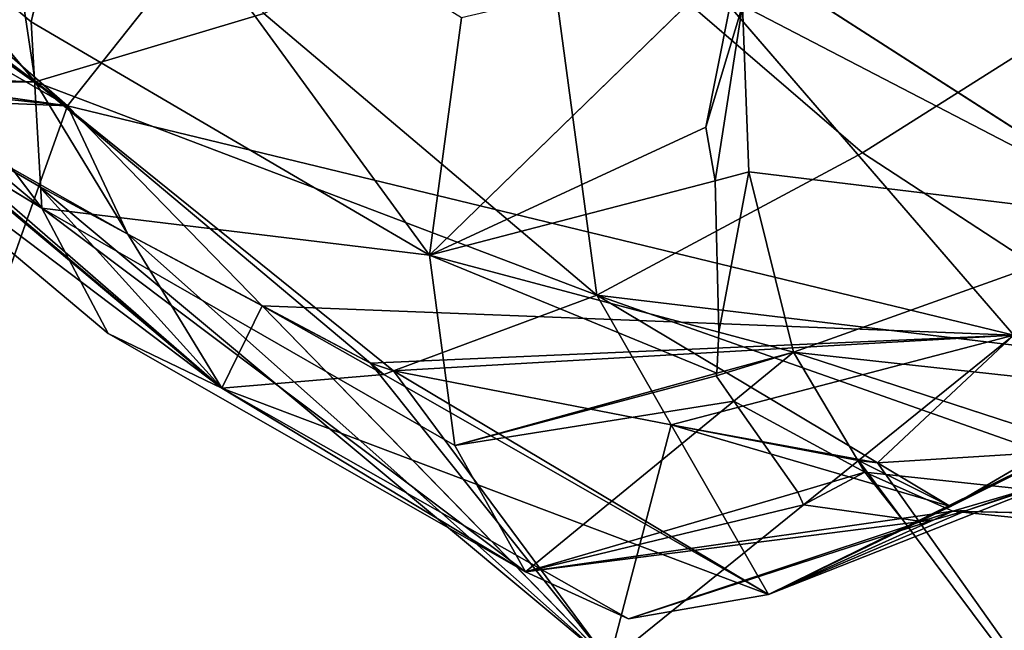
# Model space of a CAD drawing. Extents: x 0 to 2274, y 0 to 2279.
# Drawn here: x 1239 to 1284, y 289 to 316 of the extents above; entities that cross this region are included whole.
import ezdxf

# ---------------------------------------------------------------- set-up
doc = ezdxf.new("R2010")
doc.units = 0
doc.header["$LTSCALE"] = 25.4
doc.layers.get('0').update_dxf_attribs({"color": 13, "linetype": 'CONTINUOUS'})

msp = doc.modelspace()

# ---------------------------------------------------------------- linework, layer by layer
at = {"color": 0}
for p, q in [((1207.493, 342.378, 180.481), (1241.538, 312.636, 157.145)), ((1207.493, 342.378, 180.481), (1241.538, 312.636, 157.145)), ((1241.538, 312.636, 157.145), (1257.638, 332.927, 159.094)), ((1241.538, 312.636, 157.145), (1257.638, 332.927, 159.094)), ((1257.638, 332.927, 159.094), (1284.048, 302.33, 132.966)), ((1257.638, 332.927, 159.094), (1284.048, 302.33, 132.966)), ((1240.092, 313.707, 140.233), (1237.31, 332.132, 116.988)), ((1240.092, 313.707, 140.233), (1237.31, 332.132, 116.988)), ((1240.092, 313.707, 140.233), (1218.299, 330.119, 155.718)), ((1240.092, 313.707, 140.233), (1218.299, 330.119, 155.718)), ((1223.974, 329.825, 225.305), (1240.386, 308.032, 209.821)), ((1239.919, 316.398, 230.068), (1223.974, 329.825, 225.305)), ((1239.919, 316.398, 230.068), (1223.974, 329.825, 225.305)), ((1223.974, 329.825, 225.305), (1240.386, 308.032, 209.821)), ((1226.665, 329.652, 135.471), (1240.092, 313.707, 140.233)), ((1226.665, 329.652, 135.471), (1240.092, 313.707, 140.233)), ((1242.399, 327.043, 248.551), (1239.919, 316.398, 230.068)), ((1242.399, 327.043, 248.551), (1239.919, 316.398, 230.068)), ((1257.8, 305.914, 233.741), (1242.399, 327.043, 248.551)), ((1257.8, 305.914, 233.741), (1242.399, 327.043, 248.551)), ((1262.774, 322.996, 104.891), (1277.245, 310.518, 111.455)), ((1262.774, 322.996, 104.891), (1265.316, 304.126, 127.6)), ((1262.774, 322.996, 104.891), (1265.316, 304.126, 127.6)), ((1262.774, 322.996, 104.891), (1277.245, 310.518, 111.455)), ((1223.906, 321.869, 204.487), (1240.386, 308.032, 209.821)), ((1223.906, 321.869, 204.487), (1240.386, 308.032, 209.821)), ((1257.8, 305.914, 233.741), (1271.771, 319.514, 246.551)), ((1257.8, 305.914, 233.741), (1271.771, 319.514, 246.551)), ((1277.245, 310.518, 111.455), (1291.63, 319.62, 99.044)), ((1277.245, 310.518, 111.455), (1291.63, 319.62, 99.044)), ((1290.564, 307.436, 234.838), (1272.833, 318.832, 245.89)), ((1290.564, 307.436, 234.838), (1272.833, 318.832, 245.89)), ((1271.861, 317.14, 243.015), (1270.213, 311.671, 235.822)), ((1271.861, 317.14, 243.015), (1270.213, 311.671, 235.822)), ((1272.144, 309.659, 231.873), (1271.861, 317.14, 243.015)), ((1272.144, 309.659, 231.873), (1271.861, 317.14, 243.015)), ((1250.366, 316.773, 121.213), (1240.092, 313.707, 140.233)), ((1250.366, 316.773, 121.213), (1240.092, 313.707, 140.233)), ((1250.366, 316.773, 121.213), (1265.316, 304.126, 127.6)), ((1250.366, 316.773, 121.213), (1265.316, 304.126, 127.6)), ((1226.679, 316.412, 182.769), (1243.378, 302.397, 188.589)), ((1226.679, 316.412, 182.769), (1240.386, 308.032, 209.821)), ((1226.679, 316.412, 182.769), (1240.386, 308.032, 209.821)), ((1226.679, 316.412, 182.769), (1248.471, 299.947, 167.151)), ((1226.679, 316.412, 182.769), (1243.378, 302.397, 188.589)), ((1226.679, 316.412, 182.769), (1248.471, 299.947, 167.151)), ((1257.8, 305.914, 233.741), (1239.919, 316.398, 230.068)), ((1239.919, 316.398, 230.068), (1240.386, 308.032, 209.821)), ((1257.8, 305.914, 233.741), (1239.919, 316.398, 230.068)), ((1239.919, 316.398, 230.068), (1240.386, 308.032, 209.821)), ((1259.246, 316.587, 251.025), (1257.8, 305.914, 233.741)), ((1259.246, 316.587, 251.025), (1257.8, 305.914, 233.741)), ((1232.136, 313.639, 161.052), (1248.471, 299.947, 167.151)), ((1232.136, 313.639, 161.052), (1248.471, 299.947, 167.151)), ((1240.092, 313.707, 140.233), (1232.292, 313.64, 160.643)), ((1240.092, 313.707, 140.233), (1232.292, 313.64, 160.643)), ((1240.092, 313.707, 140.233), (1265.316, 304.126, 127.6)), ((1240.092, 313.707, 140.233), (1244.259, 306.864, 153.619)), ((1240.092, 313.707, 140.233), (1255.153, 301.067, 146.253)), ((1240.092, 313.707, 140.233), (1265.316, 304.126, 127.6)), ((1240.092, 313.707, 140.233), (1255.153, 301.067, 146.253)), ((1240.092, 313.707, 140.233), (1244.259, 306.864, 153.619)), ((1233.483, 312.958, 159.971), (1240.258, 309.027, 156.327)), ((1233.483, 312.958, 159.971), (1241.538, 312.636, 157.145)), ((1233.483, 312.958, 159.971), (1241.538, 312.636, 157.145)), ((1233.483, 312.958, 159.971), (1240.258, 309.027, 156.327)), ((1233.483, 312.958, 159.971), (1240.258, 309.027, 156.327)), ((1233.483, 312.958, 159.971), (1240.258, 309.027, 156.327)), ((1241.538, 312.636, 157.145), (1240.258, 309.027, 156.327)), ((1241.538, 312.636, 157.145), (1240.258, 309.027, 156.327)), ((1284.048, 302.33, 132.966), (1241.538, 312.636, 157.145)), ((1241.538, 312.636, 157.145), (1250.291, 303.651, 149.554)), ((1284.048, 302.33, 132.966), (1241.538, 312.636, 157.145)), ((1241.538, 312.636, 157.145), (1250.291, 303.651, 149.554)), ((1270.213, 311.671, 235.822), (1270.64, 309.266, 232.069)), ((1270.213, 311.671, 235.822), (1270.64, 309.266, 232.069)), ((1277.245, 310.518, 111.455), (1265.316, 304.126, 127.6)), ((1277.245, 310.518, 111.455), (1265.316, 304.126, 127.6)), ((1277.245, 310.518, 111.455), (1291.919, 300.93, 119.775)), ((1277.245, 310.518, 111.455), (1291.919, 300.93, 119.775)), ((1272.144, 309.659, 231.873), (1270.64, 309.266, 232.069)), ((1272.144, 309.659, 231.873), (1270.64, 309.266, 232.069)), ((1290.564, 307.436, 234.838), (1272.144, 309.659, 231.873)), ((1274.158, 301.562, 214.781), (1272.144, 309.659, 231.873)), ((1290.564, 307.436, 234.838), (1272.144, 309.659, 231.873)), ((1274.158, 301.562, 214.781), (1272.144, 309.659, 231.873)), ((1270.64, 309.266, 232.069), (1257.8, 305.914, 233.741)), ((1270.64, 309.266, 232.069), (1257.8, 305.914, 233.741)), ((1270.64, 309.266, 232.069), (1270.795, 302.457, 218.678)), ((1270.64, 309.266, 232.069), (1270.795, 302.457, 218.678)), ((1240.258, 309.027, 156.327), (1232.398, 286.863, 151.304)), ((1240.258, 309.027, 156.327), (1232.398, 286.863, 151.304)), ((1240.258, 309.027, 156.327), (1244.259, 306.864, 153.619)), ((1240.258, 309.027, 156.327), (1244.259, 306.864, 153.619)), ((1240.258, 309.027, 156.327), (1244.259, 306.864, 153.619)), ((1240.258, 309.027, 156.327), (1244.259, 306.864, 153.619)), ((1257.8, 305.914, 233.741), (1240.386, 308.032, 209.821)), ((1257.8, 305.914, 233.741), (1240.386, 308.032, 209.821)), ((1240.386, 308.032, 209.821), (1258.943, 297.374, 214.535)), ((1243.378, 302.397, 188.589), (1240.386, 308.032, 209.821)), ((1262.11, 291.688, 194.167), (1240.386, 308.032, 209.821)), ((1243.378, 302.397, 188.589), (1240.386, 308.032, 209.821)), ((1240.386, 308.032, 209.821), (1258.943, 297.374, 214.535)), ((1262.11, 291.688, 194.167), (1240.386, 308.032, 209.821)), ((1290.564, 307.436, 234.838), (1274.158, 301.562, 214.781)), ((1290.564, 307.436, 234.838), (1274.158, 301.562, 214.781)), ((1244.259, 306.864, 153.619), (1250.291, 303.651, 149.554)), ((1244.259, 306.864, 153.619), (1250.291, 303.651, 149.554)), ((1244.259, 306.864, 153.619), (1248.471, 299.947, 167.151)), ((1244.259, 306.864, 153.619), (1250.291, 303.651, 149.554)), ((1244.259, 306.864, 153.619), (1248.471, 299.947, 167.151)), ((1244.259, 306.864, 153.619), (1250.291, 303.651, 149.554)), ((1258.943, 297.374, 214.535), (1257.8, 305.914, 233.741)), ((1257.8, 305.914, 233.741), (1270.795, 302.457, 218.678)), ((1258.943, 297.374, 214.535), (1257.8, 305.914, 233.741)), ((1257.8, 305.914, 233.741), (1270.795, 302.457, 218.678)), ((1256.191, 300.726, 145.629), (1265.316, 304.126, 127.6)), ((1256.191, 300.726, 145.629), (1265.316, 304.126, 127.6)), ((1291.919, 300.93, 119.775), (1265.316, 304.126, 127.6)), ((1268.662, 298.296, 138.762), (1265.316, 304.126, 127.6)), ((1265.316, 304.126, 127.6), (1277.919, 296.591, 133.556)), ((1268.662, 298.296, 138.762), (1265.316, 304.126, 127.6)), ((1265.316, 304.126, 127.6), (1277.919, 296.591, 133.556)), ((1291.919, 300.93, 119.775), (1265.316, 304.126, 127.6)), ((1250.291, 303.651, 149.554), (1255.153, 301.067, 146.253)), ((1250.291, 303.651, 149.554), (1265.869, 287.659, 136.042)), ((1250.291, 303.651, 149.554), (1255.153, 301.067, 146.253)), ((1250.291, 303.651, 149.554), (1265.869, 287.659, 136.042)), ((1250.291, 303.651, 149.554), (1255.153, 301.067, 146.253)), ((1250.291, 303.651, 149.554), (1255.153, 301.067, 146.253)), ((1243.378, 302.397, 188.589), (1262.11, 291.688, 194.167)), ((1243.378, 302.397, 188.589), (1262.11, 291.688, 194.167)), ((1243.378, 302.397, 188.589), (1248.471, 299.947, 167.151)), ((1243.378, 302.397, 188.589), (1248.471, 299.947, 167.151)), ((1270.795, 302.457, 218.678), (1270.712, 300.614, 214.725)), ((1270.795, 302.457, 218.678), (1270.712, 300.614, 214.725)), ((1270.795, 302.457, 218.678), (1274.158, 301.562, 214.781)), ((1270.795, 302.457, 218.678), (1274.158, 301.562, 214.781)), ((1277.073, 296.701, 134.146), (1284.048, 302.33, 132.966)), ((1277.073, 296.701, 134.146), (1284.048, 302.33, 132.966)), ((1270.712, 300.614, 214.725), (1274.158, 301.562, 214.781)), ((1270.712, 300.614, 214.725), (1274.158, 301.562, 214.781)), ((1271.472, 299.361, 210.185), (1274.158, 301.562, 214.781)), ((1271.472, 299.361, 210.185), (1274.158, 301.562, 214.781)), ((1293.743, 299.415, 218.508), (1274.158, 301.562, 214.781)), ((1293.743, 299.415, 218.508), (1274.158, 301.562, 214.781)), ((1297.213, 294.049, 200.37), (1274.158, 301.562, 214.781)), ((1297.213, 294.049, 200.37), (1274.158, 301.562, 214.781)), ((1277.36, 296.168, 196.208), (1274.158, 301.562, 214.781)), ((1277.36, 296.168, 196.208), (1274.158, 301.562, 214.781)), ((1255.153, 301.067, 146.253), (1256.191, 300.726, 145.629)), ((1255.153, 301.067, 146.253), (1256.191, 300.726, 145.629)), ((1255.153, 301.067, 146.253), (1255.754, 300.563, 146.494)), ((1255.153, 301.067, 146.253), (1256.191, 300.726, 145.629)), ((1255.153, 301.067, 146.253), (1255.754, 300.563, 146.494)), ((1255.153, 301.067, 146.253), (1256.191, 300.726, 145.629)), ((1255.754, 300.563, 146.494), (1256.191, 300.726, 145.629)), ((1255.754, 300.563, 146.494), (1256.191, 300.726, 145.629)), ((1256.191, 300.726, 145.629), (1268.662, 298.296, 138.762)), ((1256.191, 300.726, 145.629), (1268.662, 298.296, 138.762)), ((1256.191, 300.726, 145.629), (1268.662, 298.296, 138.762)), ((1256.191, 300.726, 145.629), (1268.662, 298.296, 138.762)), ((1248.471, 299.947, 167.151), (1255.754, 300.563, 146.494)), ((1248.471, 299.947, 167.151), (1255.754, 300.563, 146.494)), ((1255.754, 300.563, 146.494), (1273.033, 290.681, 153.341)), ((1255.754, 300.563, 146.494), (1273.033, 290.681, 153.341)), ((1258.943, 297.374, 214.535), (1270.712, 300.614, 214.725)), ((1258.943, 297.374, 214.535), (1270.712, 300.614, 214.725)), ((1270.712, 300.614, 214.725), (1270.678, 300.507, 214.422)), ((1270.712, 300.614, 214.725), (1270.678, 300.507, 214.422)), ((1270.678, 300.507, 214.422), (1271.472, 299.361, 210.185)), ((1270.678, 300.507, 214.422), (1271.472, 299.361, 210.185)), ((1273.033, 290.681, 153.341), (1248.471, 299.947, 167.151)), ((1262.11, 291.688, 194.167), (1248.471, 299.947, 167.151)), ((1266.737, 289.58, 173.397), (1248.471, 299.947, 167.151)), ((1262.11, 291.688, 194.167), (1248.471, 299.947, 167.151)), ((1266.737, 289.58, 173.397), (1248.471, 299.947, 167.151)), ((1273.033, 290.681, 153.341), (1248.471, 299.947, 167.151)), ((1273.033, 290.681, 153.341), (1291.508, 299.776, 142.378)), ((1273.033, 290.681, 153.341), (1291.508, 299.776, 142.378)), ((1281.208, 294.625, 135.111), (1291.508, 299.776, 142.378)), ((1281.208, 294.625, 135.111), (1291.508, 299.776, 142.378)), ((1262.11, 291.688, 194.167), (1271.472, 299.361, 210.185)), ((1262.11, 291.688, 194.167), (1271.472, 299.361, 210.185)), ((1271.472, 299.361, 210.185), (1274.338, 295.28, 195.803)), ((1271.472, 299.361, 210.185), (1274.338, 295.28, 195.803)), ((1268.662, 298.296, 138.762), (1277.073, 296.701, 134.146)), ((1268.662, 298.296, 138.762), (1277.073, 296.701, 134.146)), ((1273.033, 290.681, 153.341), (1268.662, 298.296, 138.762)), ((1273.033, 290.681, 153.341), (1268.662, 298.296, 138.762)), ((1268.662, 298.296, 138.762), (1277.073, 296.701, 134.146)), ((1268.662, 298.296, 138.762), (1277.073, 296.701, 134.146)), ((1262.11, 291.688, 194.167), (1258.943, 297.374, 214.535)), ((1262.11, 291.688, 194.167), (1258.943, 297.374, 214.535)), ((1277.919, 296.591, 133.556), (1285.35, 297.063, 129.18)), ((1277.919, 296.591, 133.556), (1285.35, 297.063, 129.18)), ((1277.919, 296.591, 133.556), (1285.35, 297.063, 129.18)), ((1277.919, 296.591, 133.556), (1285.35, 297.063, 129.18)), ((1285.35, 297.063, 129.18), (1281.208, 294.625, 135.111)), ((1285.35, 297.063, 129.18), (1281.208, 294.625, 135.111)), ((1265.869, 287.659, 136.042), (1277.073, 296.701, 134.146)), ((1265.869, 287.659, 136.042), (1277.073, 296.701, 134.146)), ((1277.073, 296.701, 134.146), (1277.919, 296.591, 133.556)), ((1277.073, 296.701, 134.146), (1277.919, 296.591, 133.556)), ((1277.073, 296.701, 134.146), (1277.919, 296.591, 133.556)), ((1277.073, 296.701, 134.146), (1277.919, 296.591, 133.556)), ((1277.919, 296.591, 133.556), (1281.208, 294.625, 135.111)), ((1277.919, 296.591, 133.556), (1281.208, 294.625, 135.111)), ((1274.338, 295.28, 195.803), (1277.36, 296.168, 196.208)), ((1274.338, 295.28, 195.803), (1277.36, 296.168, 196.208)), ((1277.36, 296.168, 196.208), (1297.213, 294.049, 200.37)), ((1277.36, 296.168, 196.208), (1297.213, 294.049, 200.37)), ((1277.36, 296.168, 196.208), (1281.301, 294.42, 177.083)), ((1277.36, 296.168, 196.208), (1281.301, 294.42, 177.083)), ((1286.007, 295.796, 158.706), (1273.033, 290.681, 153.341)), ((1286.007, 295.796, 158.706), (1273.033, 290.681, 153.341)), ((1284.925, 295.48, 162.931), (1281.301, 294.42, 177.083)), ((1284.925, 295.48, 162.931), (1281.301, 294.42, 177.083)), ((1281.913, 294.45, 168.39), (1284.925, 295.48, 162.931)), ((1281.913, 294.45, 168.39), (1284.925, 295.48, 162.931)), ((1262.11, 291.688, 194.167), (1274.338, 295.28, 195.803)), ((1262.11, 291.688, 194.167), (1274.338, 295.28, 195.803)), ((1274.338, 295.28, 195.803), (1274.606, 294.701, 191.393)), ((1274.338, 295.28, 195.803), (1274.606, 294.701, 191.393)), ((1281.208, 294.625, 135.111), (1273.033, 290.681, 153.341)), ((1281.208, 294.625, 135.111), (1273.033, 290.681, 153.341)), ((1274.606, 294.701, 191.393), (1279.006, 294.093, 179.125)), ((1274.606, 294.701, 191.393), (1279.006, 294.093, 179.125)), ((1262.11, 291.688, 194.167), (1279.006, 294.093, 179.125)), ((1262.11, 291.688, 194.167), (1279.006, 294.093, 179.125)), ((1279.006, 294.093, 179.125), (1281.301, 294.42, 177.083)), ((1279.006, 294.093, 179.125), (1281.301, 294.42, 177.083)), ((1279.006, 294.093, 179.125), (1279.891, 293.951, 176.726)), ((1279.006, 294.093, 179.125), (1279.891, 293.951, 176.726)), ((1281.301, 294.42, 177.083), (1279.891, 293.951, 176.726)), ((1281.301, 294.42, 177.083), (1279.891, 293.951, 176.726)), ((1280.446, 294.033, 174.629), (1281.913, 294.45, 168.39)), ((1280.446, 294.033, 174.629), (1281.913, 294.45, 168.39)), ((1280.446, 294.033, 174.629), (1281.301, 294.42, 177.083)), ((1280.446, 294.033, 174.629), (1281.301, 294.42, 177.083)), ((1297.213, 294.049, 200.37), (1281.301, 294.42, 177.083)), ((1297.213, 294.049, 200.37), (1281.301, 294.42, 177.083)), ((1300.748, 292.411, 181.539), (1281.301, 294.42, 177.083)), ((1300.748, 292.411, 181.539), (1281.301, 294.42, 177.083)), ((1304.092, 293.908, 163.437), (1281.301, 294.42, 177.083)), ((1304.092, 293.908, 163.437), (1281.301, 294.42, 177.083)), ((1279.891, 293.951, 176.726), (1266.737, 289.58, 173.397)), ((1279.891, 293.951, 176.726), (1266.737, 289.58, 173.397)), ((1273.033, 290.681, 153.341), (1280.446, 294.033, 174.629)), ((1273.033, 290.681, 153.341), (1280.446, 294.033, 174.629)), ((1279.891, 293.951, 176.726), (1280.446, 294.033, 174.629)), ((1279.891, 293.951, 176.726), (1280.446, 294.033, 174.629)), ((1266.737, 289.58, 173.397), (1262.11, 291.688, 194.167)), ((1266.737, 289.58, 173.397), (1262.11, 291.688, 194.167)), ((1273.033, 290.681, 153.341), (1266.737, 289.58, 173.397)), ((1273.033, 290.681, 153.341), (1266.737, 289.58, 173.397))]:
    msp.add_line(p, q, dxfattribs=at)

# ---------------------------------------------------------------- meshes
at = {"color": 95}
mesh = msp.add_polyface(dxfattribs=at)
corners = [(1207.493, 342.378, 180.481), (1257.638, 332.927, 159.094), (1206.357, 344.428, 181.658), (1241.538, 312.636, 157.145)]
mesh.append_faces([[corners[k] for k in face] for face in [(0, 1, 2), (1, 0, 3)]], dxfattribs={"vtx0": -1, "color": 95})
mesh = msp.add_polyface(dxfattribs=at)
corners = [(1211.431, 335.268, 176.308), (1241.538, 312.636, 157.145), (1207.493, 342.378, 180.481), (1213.261, 332.794, 174.702), (1222.144, 323.83, 168.13), (1231.838, 313.994, 160.937), (1232.292, 313.64, 160.643), (1233.483, 312.958, 159.971)]
mesh.append_faces([[corners[k] for k in face] for face in [(0, 1, 2), (1, 6, 7)]], dxfattribs={"vtx0": -1, "color": 95})
mesh.append_faces([[corners[k] for k in face] for face in [(1, 0, 3), (1, 3, 4), (1, 4, 5), (1, 5, 6)]], dxfattribs={"vtx0": -1, "vtx2": -1, "color": 95})
mesh = msp.add_polyface(dxfattribs=at)
corners = [(1284.048, 302.33, 132.966), (1257.638, 332.927, 159.094), (1241.538, 312.636, 157.145)]
mesh.append_faces([[corners[k] for k in face] for face in [(0, 1, 2)]], dxfattribs={"color": 95})
mesh = msp.add_polyface(dxfattribs=at)
corners = [(1303.066, 318.969, 131.378), (1257.638, 332.927, 159.094), (1284.048, 302.33, 132.966)]
mesh.append_faces([[corners[k] for k in face] for face in [(0, 1, 2)]], dxfattribs={"color": 95})
mesh = msp.add_polyface(dxfattribs=at)
corners = [(1240.092, 313.707, 140.233), (1226.665, 329.652, 135.471), (1237.31, 332.132, 116.988)]
mesh.append_faces([[corners[k] for k in face] for face in [(0, 1, 2)]], dxfattribs={"color": 95})
mesh = msp.add_polyface(dxfattribs=at)
corners = [(1240.092, 313.707, 140.233), (1237.31, 332.132, 116.988), (1250.366, 316.773, 121.213)]
mesh.append_faces([[corners[k] for k in face] for face in [(0, 1, 2)]], dxfattribs={"color": 95})
mesh = msp.add_polyface(dxfattribs=at)
corners = [(1218.299, 330.119, 155.718), (1226.665, 329.652, 135.471), (1240.092, 313.707, 140.233)]
mesh.append_faces([[corners[k] for k in face] for face in [(0, 1, 2)]], dxfattribs={"color": 95})
mesh = msp.add_polyface(dxfattribs=at)
corners = [(1231.838, 313.994, 160.937), (1240.092, 313.707, 140.233), (1232.292, 313.64, 160.643), (1218.299, 330.119, 155.718)]
mesh.append_faces([[corners[k] for k in face] for face in [(0, 1, 2), (1, 0, 3)]], dxfattribs={"vtx0": -1, "color": 95})
mesh = msp.add_polyface(dxfattribs=at)
corners = [(1223.974, 329.825, 225.305), (1223.906, 321.869, 204.487), (1240.386, 308.032, 209.821)]
mesh.append_faces([[corners[k] for k in face] for face in [(0, 1, 2)]], dxfattribs={"color": 95})
mesh = msp.add_polyface(dxfattribs=at)
corners = [(1223.974, 329.825, 225.305), (1239.919, 316.398, 230.068), (1242.399, 327.043, 248.551)]
mesh.append_faces([[corners[k] for k in face] for face in [(0, 1, 2)]], dxfattribs={"color": 95})
mesh = msp.add_polyface(dxfattribs=at)
corners = [(1239.919, 316.398, 230.068), (1223.974, 329.825, 225.305), (1240.386, 308.032, 209.821)]
mesh.append_faces([[corners[k] for k in face] for face in [(0, 1, 2)]], dxfattribs={"color": 95})
mesh = msp.add_polyface(dxfattribs=at)
corners = [(1242.399, 327.043, 248.551), (1239.919, 316.398, 230.068), (1257.8, 305.914, 233.741)]
mesh.append_faces([[corners[k] for k in face] for face in [(0, 1, 2)]], dxfattribs={"color": 95})
mesh = msp.add_polyface(dxfattribs=at)
corners = [(1259.246, 316.587, 251.025), (1242.399, 327.043, 248.551), (1257.8, 305.914, 233.741)]
mesh.append_faces([[corners[k] for k in face] for face in [(0, 1, 2)]], dxfattribs={"color": 95})
mesh = msp.add_polyface(dxfattribs=at)
corners = [(1265.316, 304.126, 127.6), (1250.366, 316.773, 121.213), (1262.774, 322.996, 104.891)]
mesh.append_faces([[corners[k] for k in face] for face in [(0, 1, 2)]], dxfattribs={"color": 95})
mesh = msp.add_polyface(dxfattribs=at)
corners = [(1265.316, 304.126, 127.6), (1262.774, 322.996, 104.891), (1277.245, 310.518, 111.455)]
mesh.append_faces([[corners[k] for k in face] for face in [(0, 1, 2)]], dxfattribs={"color": 95})
mesh = msp.add_polyface(dxfattribs=at)
corners = [(1291.63, 319.62, 99.044), (1277.245, 310.518, 111.455), (1262.774, 322.996, 104.891)]
mesh.append_faces([[corners[k] for k in face] for face in [(0, 1, 2)]], dxfattribs={"color": 95})
mesh = msp.add_polyface(dxfattribs=at)
corners = [(1240.386, 308.032, 209.821), (1223.906, 321.869, 204.487), (1226.679, 316.412, 182.769)]
mesh.append_faces([[corners[k] for k in face] for face in [(0, 1, 2)]], dxfattribs={"color": 95})
mesh = msp.add_polyface(dxfattribs=at)
corners = [(1259.246, 316.587, 251.025), (1257.8, 305.914, 233.741), (1271.771, 319.514, 246.551)]
mesh.append_faces([[corners[k] for k in face] for face in [(0, 1, 2)]], dxfattribs={"color": 95})
mesh = msp.add_polyface(dxfattribs=at)
corners = [(1270.213, 311.671, 235.822), (1257.8, 305.914, 233.741), (1270.64, 309.266, 232.069), (1271.771, 319.514, 246.551), (1271.861, 317.14, 243.015)]
mesh.append_faces([[corners[k] for k in face] for face in [(0, 1, 2), (3, 0, 4)]], dxfattribs={"vtx0": -1, "color": 95})
mesh.append_faces([[corners[k] for k in face] for face in [(1, 0, 3)]], dxfattribs={"vtx0": -1, "vtx1": -1, "color": 95})
at = {"color": 32}
mesh = msp.add_polyface(dxfattribs=at)
corners = [(1287.901, 317.036, 248.245), (1272.833, 318.832, 245.89), (1290.564, 307.436, 234.838), (1273.099, 319.31, 246.691)]
mesh.append_faces([[corners[k] for k in face] for face in [(0, 1, 2), (1, 0, 3)]], dxfattribs={"vtx0": -1, "color": 32})
at = {"color": 95}
mesh = msp.add_polyface(dxfattribs=at)
corners = [(1291.919, 300.93, 119.775), (1277.245, 310.518, 111.455), (1291.63, 319.62, 99.044)]
mesh.append_faces([[corners[k] for k in face] for face in [(0, 1, 2)]], dxfattribs={"color": 95})
at = {"color": 32}
mesh = msp.add_polyface(dxfattribs=at)
corners = [(1290.564, 307.436, 234.838), (1271.861, 317.14, 243.015), (1272.144, 309.659, 231.873), (1272.833, 318.832, 245.89)]
mesh.append_faces([[corners[k] for k in face] for face in [(0, 1, 2), (1, 0, 3)]], dxfattribs={"vtx0": -1, "color": 32})
mesh = msp.add_polyface(dxfattribs=at)
corners = [(1271.861, 317.14, 243.015), (1270.64, 309.266, 232.069), (1272.144, 309.659, 231.873), (1270.213, 311.671, 235.822)]
mesh.append_faces([[corners[k] for k in face] for face in [(0, 1, 2), (1, 0, 3)]], dxfattribs={"vtx0": -1, "color": 32})
at = {"color": 95}
mesh = msp.add_polyface(dxfattribs=at)
corners = [(1240.092, 313.707, 140.233), (1250.366, 316.773, 121.213), (1265.316, 304.126, 127.6)]
mesh.append_faces([[corners[k] for k in face] for face in [(0, 1, 2)]], dxfattribs={"color": 95})
mesh = msp.add_polyface(dxfattribs=at)
corners = [(1240.386, 308.032, 209.821), (1226.679, 316.412, 182.769), (1243.378, 302.397, 188.589)]
mesh.append_faces([[corners[k] for k in face] for face in [(0, 1, 2)]], dxfattribs={"color": 95})
mesh = msp.add_polyface(dxfattribs=at)
corners = [(1226.679, 316.412, 182.769), (1232.136, 313.639, 161.052), (1248.471, 299.947, 167.151)]
mesh.append_faces([[corners[k] for k in face] for face in [(0, 1, 2)]], dxfattribs={"color": 95})
mesh = msp.add_polyface(dxfattribs=at)
corners = [(1243.378, 302.397, 188.589), (1226.679, 316.412, 182.769), (1248.471, 299.947, 167.151)]
mesh.append_faces([[corners[k] for k in face] for face in [(0, 1, 2)]], dxfattribs={"color": 95})
mesh = msp.add_polyface(dxfattribs=at)
corners = [(1257.8, 305.914, 233.741), (1239.919, 316.398, 230.068), (1240.386, 308.032, 209.821)]
mesh.append_faces([[corners[k] for k in face] for face in [(0, 1, 2)]], dxfattribs={"color": 95})
mesh = msp.add_polyface(dxfattribs=at)
corners = [(1232.398, 286.863, 151.304), (1233.483, 312.958, 159.971), (1196.01, 314.458, 173.114), (1240.258, 309.027, 156.327)]
mesh.append_faces([[corners[k] for k in face] for face in [(0, 1, 2), (1, 0, 3)]], dxfattribs={"vtx0": -1, "color": 95})
mesh = msp.add_polyface(dxfattribs=at)
corners = [(1248.471, 299.947, 167.151), (1240.258, 309.027, 156.327), (1244.259, 306.864, 153.619), (1233.483, 312.958, 159.971), (1232.292, 313.64, 160.643), (1232.136, 313.639, 161.052)]
mesh.append_faces([[corners[k] for k in face] for face in [(0, 1, 2), (4, 0, 5)]], dxfattribs={"vtx0": -1, "color": 95})
mesh.append_faces([[corners[k] for k in face] for face in [(1, 0, 3), (3, 0, 4)]], dxfattribs={"vtx0": -1, "vtx1": -1, "color": 95})
mesh = msp.add_polyface(dxfattribs=at)
corners = [(1244.259, 306.864, 153.619), (1232.292, 313.64, 160.643), (1240.092, 313.707, 140.233), (1233.483, 312.958, 159.971), (1240.258, 309.027, 156.327)]
mesh.append_faces([[corners[k] for k in face] for face in [(0, 1, 2), (3, 0, 4)]], dxfattribs={"vtx0": -1, "color": 95})
mesh.append_faces([[corners[k] for k in face] for face in [(1, 0, 3)]], dxfattribs={"vtx0": -1, "vtx1": -1, "color": 95})
mesh = msp.add_polyface(dxfattribs=at)
corners = [(1256.191, 300.726, 145.629), (1240.092, 313.707, 140.233), (1265.316, 304.126, 127.6), (1255.153, 301.067, 146.253)]
mesh.append_faces([[corners[k] for k in face] for face in [(0, 1, 2), (1, 0, 3)]], dxfattribs={"vtx0": -1, "color": 95})
mesh = msp.add_polyface(dxfattribs=at)
corners = [(1255.153, 301.067, 146.253), (1244.259, 306.864, 153.619), (1240.092, 313.707, 140.233), (1250.291, 303.651, 149.554)]
mesh.append_faces([[corners[k] for k in face] for face in [(0, 1, 2), (1, 0, 3)]], dxfattribs={"vtx0": -1, "color": 95})
mesh = msp.add_polyface(dxfattribs=at)
corners = [(1241.538, 312.636, 157.145), (1233.483, 312.958, 159.971), (1240.258, 309.027, 156.327)]
mesh.append_faces([[corners[k] for k in face] for face in [(0, 1, 2)]], dxfattribs={"color": 95})
mesh = msp.add_polyface(dxfattribs=at)
corners = [(1244.259, 306.864, 153.619), (1241.538, 312.636, 157.145), (1240.258, 309.027, 156.327), (1250.291, 303.651, 149.554)]
mesh.append_faces([[corners[k] for k in face] for face in [(0, 1, 2), (1, 0, 3)]], dxfattribs={"vtx0": -1, "color": 95})
mesh = msp.add_polyface(dxfattribs=at)
corners = [(1250.291, 303.651, 149.554), (1284.048, 302.33, 132.966), (1241.538, 312.636, 157.145), (1255.153, 301.067, 146.253), (1256.191, 300.726, 145.629), (1268.662, 298.296, 138.762), (1277.073, 296.701, 134.146)]
mesh.append_faces([[corners[k] for k in face] for face in [(0, 1, 2), (1, 5, 6)]], dxfattribs={"vtx0": -1, "color": 95})
mesh.append_faces([[corners[k] for k in face] for face in [(1, 0, 3), (1, 3, 4), (1, 4, 5)]], dxfattribs={"vtx0": -1, "vtx2": -1, "color": 95})
mesh = msp.add_polyface(dxfattribs=at)
corners = [(1265.316, 304.126, 127.6), (1277.245, 310.518, 111.455), (1291.919, 300.93, 119.775)]
mesh.append_faces([[corners[k] for k in face] for face in [(0, 1, 2)]], dxfattribs={"color": 95})
at = {"color": 32}
mesh = msp.add_polyface(dxfattribs=at)
corners = [(1272.144, 309.659, 231.873), (1270.795, 302.457, 218.678), (1274.158, 301.562, 214.781), (1270.64, 309.266, 232.069)]
mesh.append_faces([[corners[k] for k in face] for face in [(0, 1, 2), (1, 0, 3)]], dxfattribs={"vtx0": -1, "color": 32})
mesh = msp.add_polyface(dxfattribs=at)
corners = [(1290.564, 307.436, 234.838), (1272.144, 309.659, 231.873), (1274.158, 301.562, 214.781)]
mesh.append_faces([[corners[k] for k in face] for face in [(0, 1, 2)]], dxfattribs={"color": 32})
at = {"color": 95}
mesh = msp.add_polyface(dxfattribs=at)
corners = [(1257.8, 305.914, 233.741), (1270.795, 302.457, 218.678), (1270.64, 309.266, 232.069)]
mesh.append_faces([[corners[k] for k in face] for face in [(0, 1, 2)]], dxfattribs={"color": 95})
mesh = msp.add_polyface(dxfattribs=at)
corners = [(1265.869, 287.659, 136.042), (1240.258, 309.027, 156.327), (1232.398, 286.863, 151.304), (1244.259, 306.864, 153.619), (1250.291, 303.651, 149.554)]
mesh.append_faces([[corners[k] for k in face] for face in [(0, 1, 2), (3, 0, 4)]], dxfattribs={"vtx0": -1, "color": 95})
mesh.append_faces([[corners[k] for k in face] for face in [(1, 0, 3)]], dxfattribs={"vtx0": -1, "vtx1": -1, "color": 95})
mesh = msp.add_polyface(dxfattribs=at)
corners = [(1257.8, 305.914, 233.741), (1240.386, 308.032, 209.821), (1258.943, 297.374, 214.535)]
mesh.append_faces([[corners[k] for k in face] for face in [(0, 1, 2)]], dxfattribs={"color": 95})
mesh = msp.add_polyface(dxfattribs=at)
corners = [(1240.386, 308.032, 209.821), (1243.378, 302.397, 188.589), (1262.11, 291.688, 194.167)]
mesh.append_faces([[corners[k] for k in face] for face in [(0, 1, 2)]], dxfattribs={"color": 95})
mesh = msp.add_polyface(dxfattribs=at)
corners = [(1258.943, 297.374, 214.535), (1240.386, 308.032, 209.821), (1262.11, 291.688, 194.167)]
mesh.append_faces([[corners[k] for k in face] for face in [(0, 1, 2)]], dxfattribs={"color": 95})
at = {"color": 32}
mesh = msp.add_polyface(dxfattribs=at)
corners = [(1290.564, 307.436, 234.838), (1274.158, 301.562, 214.781), (1293.743, 299.415, 218.508)]
mesh.append_faces([[corners[k] for k in face] for face in [(0, 1, 2)]], dxfattribs={"color": 32})
at = {"color": 95}
mesh = msp.add_polyface(dxfattribs=at)
corners = [(1255.754, 300.563, 146.494), (1250.291, 303.651, 149.554), (1255.153, 301.067, 146.253), (1248.471, 299.947, 167.151), (1244.259, 306.864, 153.619)]
mesh.append_faces([[corners[k] for k in face] for face in [(0, 1, 2), (1, 3, 4)]], dxfattribs={"vtx0": -1, "color": 95})
mesh.append_faces([[corners[k] for k in face] for face in [(1, 0, 3)]], dxfattribs={"vtx0": -1, "vtx2": -1, "color": 95})
mesh = msp.add_polyface(dxfattribs=at)
corners = [(1270.712, 300.614, 214.725), (1257.8, 305.914, 233.741), (1258.943, 297.374, 214.535), (1270.795, 302.457, 218.678)]
mesh.append_faces([[corners[k] for k in face] for face in [(0, 1, 2), (1, 0, 3)]], dxfattribs={"vtx0": -1, "color": 95})
mesh = msp.add_polyface(dxfattribs=at)
corners = [(1256.191, 300.726, 145.629), (1265.316, 304.126, 127.6), (1268.662, 298.296, 138.762)]
mesh.append_faces([[corners[k] for k in face] for face in [(0, 1, 2)]], dxfattribs={"color": 95})
mesh = msp.add_polyface(dxfattribs=at)
corners = [(1277.919, 296.591, 133.556), (1268.662, 298.296, 138.762), (1265.316, 304.126, 127.6), (1277.073, 296.701, 134.146)]
mesh.append_faces([[corners[k] for k in face] for face in [(0, 1, 2), (1, 0, 3)]], dxfattribs={"vtx0": -1, "color": 95})
mesh = msp.add_polyface(dxfattribs=at)
corners = [(1285.35, 297.063, 129.18), (1265.316, 304.126, 127.6), (1291.919, 300.93, 119.775), (1277.919, 296.591, 133.556)]
mesh.append_faces([[corners[k] for k in face] for face in [(0, 1, 2), (1, 0, 3)]], dxfattribs={"vtx0": -1, "color": 95})
mesh = msp.add_polyface(dxfattribs=at)
corners = [(1265.869, 287.659, 136.042), (1255.153, 301.067, 146.253), (1250.291, 303.651, 149.554), (1256.191, 300.726, 145.629), (1268.662, 298.296, 138.762), (1277.073, 296.701, 134.146)]
mesh.append_faces([[corners[k] for k in face] for face in [(0, 1, 2), (4, 0, 5)]], dxfattribs={"vtx0": -1, "color": 95})
mesh.append_faces([[corners[k] for k in face] for face in [(1, 0, 3), (3, 0, 4)]], dxfattribs={"vtx0": -1, "vtx1": -1, "color": 95})
mesh = msp.add_polyface(dxfattribs=at)
corners = [(1262.11, 291.688, 194.167), (1243.378, 302.397, 188.589), (1248.471, 299.947, 167.151)]
mesh.append_faces([[corners[k] for k in face] for face in [(0, 1, 2)]], dxfattribs={"color": 95})
at = {"color": 32}
mesh = msp.add_polyface(dxfattribs=at)
corners = [(1270.795, 302.457, 218.678), (1270.712, 300.614, 214.725), (1274.158, 301.562, 214.781)]
mesh.append_faces([[corners[k] for k in face] for face in [(0, 1, 2)]], dxfattribs={"color": 32})
at = {"color": 95}
mesh = msp.add_polyface(dxfattribs=at)
corners = [(1277.919, 296.591, 133.556), (1284.048, 302.33, 132.966), (1277.073, 296.701, 134.146), (1285.35, 297.063, 129.18), (1285.672, 297.238, 129.078)]
mesh.append_faces([[corners[k] for k in face] for face in [(0, 1, 2), (1, 3, 4)]], dxfattribs={"vtx0": -1, "color": 95})
mesh.append_faces([[corners[k] for k in face] for face in [(1, 0, 3)]], dxfattribs={"vtx0": -1, "vtx2": -1, "color": 95})
at = {"color": 32}
mesh = msp.add_polyface(dxfattribs=at)
corners = [(1274.158, 301.562, 214.781), (1270.678, 300.507, 214.422), (1271.472, 299.361, 210.185), (1270.712, 300.614, 214.725)]
mesh.append_faces([[corners[k] for k in face] for face in [(0, 1, 2), (1, 0, 3)]], dxfattribs={"vtx0": -1, "color": 32})
mesh = msp.add_polyface(dxfattribs=at)
corners = [(1277.36, 296.168, 196.208), (1271.472, 299.361, 210.185), (1274.338, 295.28, 195.803), (1274.158, 301.562, 214.781)]
mesh.append_faces([[corners[k] for k in face] for face in [(0, 1, 2), (1, 0, 3)]], dxfattribs={"vtx0": -1, "color": 32})
mesh = msp.add_polyface(dxfattribs=at)
corners = [(1293.743, 299.415, 218.508), (1274.158, 301.562, 214.781), (1297.213, 294.049, 200.37)]
mesh.append_faces([[corners[k] for k in face] for face in [(0, 1, 2)]], dxfattribs={"color": 32})
mesh = msp.add_polyface(dxfattribs=at)
corners = [(1274.158, 301.562, 214.781), (1277.36, 296.168, 196.208), (1297.213, 294.049, 200.37)]
mesh.append_faces([[corners[k] for k in face] for face in [(0, 1, 2)]], dxfattribs={"color": 32})
at = {"color": 95}
mesh = msp.add_polyface(dxfattribs=at)
corners = [(1255.754, 300.563, 146.494), (1255.153, 301.067, 146.253), (1256.191, 300.726, 145.629)]
mesh.append_faces([[corners[k] for k in face] for face in [(0, 1, 2)]], dxfattribs={"color": 95})
mesh = msp.add_polyface(dxfattribs=at)
corners = [(1273.033, 290.681, 153.341), (1256.191, 300.726, 145.629), (1268.662, 298.296, 138.762), (1255.754, 300.563, 146.494)]
mesh.append_faces([[corners[k] for k in face] for face in [(0, 1, 2), (1, 0, 3)]], dxfattribs={"vtx0": -1, "color": 95})
mesh = msp.add_polyface(dxfattribs=at)
corners = [(1248.471, 299.947, 167.151), (1255.754, 300.563, 146.494), (1273.033, 290.681, 153.341)]
mesh.append_faces([[corners[k] for k in face] for face in [(0, 1, 2)]], dxfattribs={"color": 95})
mesh = msp.add_polyface(dxfattribs=at)
corners = [(1271.472, 299.361, 210.185), (1258.943, 297.374, 214.535), (1262.11, 291.688, 194.167), (1270.678, 300.507, 214.422), (1270.712, 300.614, 214.725)]
mesh.append_faces([[corners[k] for k in face] for face in [(0, 1, 2), (1, 3, 4)]], dxfattribs={"vtx0": -1, "color": 95})
mesh.append_faces([[corners[k] for k in face] for face in [(1, 0, 3)]], dxfattribs={"vtx0": -1, "vtx2": -1, "color": 95})
mesh = msp.add_polyface(dxfattribs=at)
corners = [(1291.508, 299.776, 142.378), (1290.517, 299.893, 126.898), (1291.797, 300.587, 126.5), (1285.672, 297.238, 129.078), (1285.35, 297.063, 129.18), (1281.208, 294.625, 135.111)]
mesh.append_faces([[corners[k] for k in face] for face in [(0, 1, 2), (4, 0, 5)]], dxfattribs={"vtx0": -1, "color": 95})
mesh.append_faces([[corners[k] for k in face] for face in [(1, 0, 3), (3, 0, 4)]], dxfattribs={"vtx0": -1, "vtx1": -1, "color": 95})
mesh = msp.add_polyface(dxfattribs=at)
corners = [(1262.11, 291.688, 194.167), (1248.471, 299.947, 167.151), (1266.737, 289.58, 173.397)]
mesh.append_faces([[corners[k] for k in face] for face in [(0, 1, 2)]], dxfattribs={"color": 95})
mesh = msp.add_polyface(dxfattribs=at)
corners = [(1266.737, 289.58, 173.397), (1248.471, 299.947, 167.151), (1273.033, 290.681, 153.341)]
mesh.append_faces([[corners[k] for k in face] for face in [(0, 1, 2)]], dxfattribs={"color": 95})
mesh = msp.add_polyface(dxfattribs=at)
corners = [(1273.033, 290.681, 153.341), (1281.208, 294.625, 135.111), (1291.508, 299.776, 142.378)]
mesh.append_faces([[corners[k] for k in face] for face in [(0, 1, 2)]], dxfattribs={"color": 95})
mesh = msp.add_polyface(dxfattribs=at)
corners = [(1286.007, 295.796, 158.706), (1273.033, 290.681, 153.341), (1291.508, 299.776, 142.378)]
mesh.append_faces([[corners[k] for k in face] for face in [(0, 1, 2)]], dxfattribs={"color": 95})
mesh = msp.add_polyface(dxfattribs=at)
corners = [(1271.472, 299.361, 210.185), (1262.11, 291.688, 194.167), (1274.338, 295.28, 195.803)]
mesh.append_faces([[corners[k] for k in face] for face in [(0, 1, 2)]], dxfattribs={"color": 95})
mesh = msp.add_polyface(dxfattribs=at)
corners = [(1281.208, 294.625, 135.111), (1277.073, 296.701, 134.146), (1277.919, 296.591, 133.556), (1268.662, 298.296, 138.762), (1273.033, 290.681, 153.341)]
mesh.append_faces([[corners[k] for k in face] for face in [(0, 1, 2), (3, 0, 4)]], dxfattribs={"vtx0": -1, "color": 95})
mesh.append_faces([[corners[k] for k in face] for face in [(1, 0, 3)]], dxfattribs={"vtx0": -1, "vtx1": -1, "color": 95})
mesh = msp.add_polyface(dxfattribs=at)
corners = [(1292.387, 276.186, 113.002), (1277.073, 296.701, 134.146), (1265.869, 287.659, 136.042), (1277.919, 296.591, 133.556), (1285.35, 297.063, 129.18), (1285.672, 297.238, 129.078)]
mesh.append_faces([[corners[k] for k in face] for face in [(0, 1, 2), (4, 0, 5)]], dxfattribs={"vtx0": -1, "color": 95})
mesh.append_faces([[corners[k] for k in face] for face in [(1, 0, 3), (3, 0, 4)]], dxfattribs={"vtx0": -1, "vtx1": -1, "color": 95})
mesh = msp.add_polyface(dxfattribs=at)
corners = [(1281.208, 294.625, 135.111), (1277.919, 296.591, 133.556), (1285.35, 297.063, 129.18)]
mesh.append_faces([[corners[k] for k in face] for face in [(0, 1, 2)]], dxfattribs={"color": 95})
at = {"color": 32}
mesh = msp.add_polyface(dxfattribs=at)
corners = [(1277.36, 296.168, 196.208), (1279.006, 294.093, 179.125), (1281.301, 294.42, 177.083), (1274.606, 294.701, 191.393), (1274.338, 295.28, 195.803)]
mesh.append_faces([[corners[k] for k in face] for face in [(0, 1, 2), (3, 0, 4)]], dxfattribs={"vtx0": -1, "color": 32})
mesh.append_faces([[corners[k] for k in face] for face in [(1, 0, 3)]], dxfattribs={"vtx0": -1, "vtx1": -1, "color": 32})
mesh = msp.add_polyface(dxfattribs=at)
corners = [(1297.213, 294.049, 200.37), (1277.36, 296.168, 196.208), (1281.301, 294.42, 177.083)]
mesh.append_faces([[corners[k] for k in face] for face in [(0, 1, 2)]], dxfattribs={"color": 32})
at = {"color": 95}
mesh = msp.add_polyface(dxfattribs=at)
corners = [(1273.033, 290.681, 153.341), (1281.913, 294.45, 168.39), (1280.446, 294.033, 174.629), (1286.007, 295.796, 158.706), (1284.925, 295.48, 162.931)]
mesh.append_faces([[corners[k] for k in face] for face in [(0, 1, 2), (1, 3, 4)]], dxfattribs={"vtx0": -1, "color": 95})
mesh.append_faces([[corners[k] for k in face] for face in [(1, 0, 3)]], dxfattribs={"vtx0": -1, "vtx2": -1, "color": 95})
at = {"color": 32}
mesh = msp.add_polyface(dxfattribs=at)
corners = [(1281.301, 294.42, 177.083), (1281.913, 294.45, 168.39), (1284.925, 295.48, 162.931), (1280.446, 294.033, 174.629)]
mesh.append_faces([[corners[k] for k in face] for face in [(0, 1, 2), (1, 0, 3)]], dxfattribs={"vtx0": -1, "color": 32})
mesh = msp.add_polyface(dxfattribs=at)
corners = [(1304.092, 293.908, 163.437), (1284.925, 295.48, 162.931), (1287.733, 295.616, 159.158), (1281.301, 294.42, 177.083)]
mesh.append_faces([[corners[k] for k in face] for face in [(0, 1, 2), (1, 0, 3)]], dxfattribs={"vtx0": -1, "color": 32})
at = {"color": 95}
mesh = msp.add_polyface(dxfattribs=at)
corners = [(1274.606, 294.701, 191.393), (1262.11, 291.688, 194.167), (1279.006, 294.093, 179.125), (1274.338, 295.28, 195.803)]
mesh.append_faces([[corners[k] for k in face] for face in [(0, 1, 2), (1, 0, 3)]], dxfattribs={"vtx0": -1, "color": 95})
mesh = msp.add_polyface(dxfattribs=at)
corners = [(1279.891, 293.951, 176.726), (1262.11, 291.688, 194.167), (1266.737, 289.58, 173.397), (1279.006, 294.093, 179.125)]
mesh.append_faces([[corners[k] for k in face] for face in [(0, 1, 2), (1, 0, 3)]], dxfattribs={"vtx0": -1, "color": 95})
at = {"color": 32}
mesh = msp.add_polyface(dxfattribs=at)
corners = [(1279.006, 294.093, 179.125), (1279.891, 293.951, 176.726), (1281.301, 294.42, 177.083)]
mesh.append_faces([[corners[k] for k in face] for face in [(0, 1, 2)]], dxfattribs={"color": 32})
mesh = msp.add_polyface(dxfattribs=at)
corners = [(1281.301, 294.42, 177.083), (1279.891, 293.951, 176.726), (1280.446, 294.033, 174.629)]
mesh.append_faces([[corners[k] for k in face] for face in [(0, 1, 2)]], dxfattribs={"color": 32})
mesh = msp.add_polyface(dxfattribs=at)
corners = [(1297.213, 294.049, 200.37), (1281.301, 294.42, 177.083), (1300.748, 292.411, 181.539)]
mesh.append_faces([[corners[k] for k in face] for face in [(0, 1, 2)]], dxfattribs={"color": 32})
mesh = msp.add_polyface(dxfattribs=at)
corners = [(1300.748, 292.411, 181.539), (1281.301, 294.42, 177.083), (1304.092, 293.908, 163.437)]
mesh.append_faces([[corners[k] for k in face] for face in [(0, 1, 2)]], dxfattribs={"color": 32})
at = {"color": 95}
mesh = msp.add_polyface(dxfattribs=at)
corners = [(1280.446, 294.033, 174.629), (1266.737, 289.58, 173.397), (1273.033, 290.681, 153.341), (1279.891, 293.951, 176.726)]
mesh.append_faces([[corners[k] for k in face] for face in [(0, 1, 2), (1, 0, 3)]], dxfattribs={"vtx0": -1, "color": 95})

doc.saveas('drawing.dxf')
